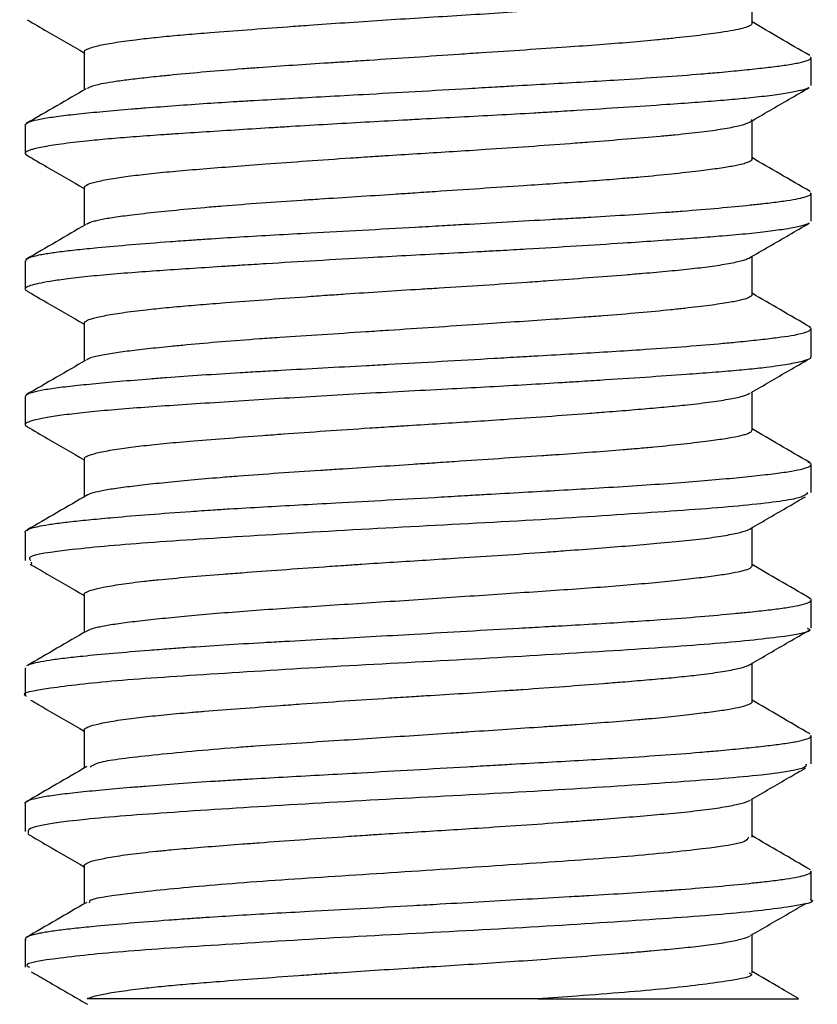
# Model space of a CAD drawing. Units: inches. Extents: x 4 to 268, y 4 to 172.
# Drawn here: x 119 to 119, y 32 to 32 of the extents above; entities that cross this region are included whole.
import ezdxf

# ---------------------------------------------------------------- set-up
doc = ezdxf.new("R2010")
doc.units = ezdxf.units.IN
doc.header["$LTSCALE"] = 16
doc.header["$MEASUREMENT"] = 0

msp = doc.modelspace()

# ---------------------------------------------------------------- linework, layer by layer
for p, q in [((119.0669, 32.13793), (119.0669, 32.14671)), ((118.9131, 32.13135), (118.9131, 32.1226)), ((119.0805, 32.12359), (119.0805, 32.13007)), ((118.8995, 32.11445), (118.8995, 32.10796)), ((119.0669, 32.10668), (119.0669, 32.11546)), ((118.9131, 32.1001), (118.9131, 32.09135)), ((119.0805, 32.09234), (119.0805, 32.09882)), ((118.8995, 32.0832), (118.8995, 32.07671)), ((119.0669, 32.07543), (119.0669, 32.08421)), ((118.9131, 32.06885), (118.9131, 32.0601)), ((119.0805, 32.06109), (119.0805, 32.06757)), ((119.0669, 32.04418), (119.0669, 32.05296)), ((118.8995, 32.05195), (118.8995, 32.04546)), ((118.9131, 32.0376), (118.9131, 32.02885)), ((119.0805, 32.02983), (119.0805, 32.03632)), ((119.0669, 32.01293), (119.0669, 32.02171)), ((118.8995, 32.0207), (118.8995, 32.0142)), ((118.90087, 32.01378), (118.90096, 32.01333)), ((118.9131, 32.00635), (118.9131, 31.9976)), ((119.0805, 31.99859), (119.0805, 32.00507)), ((118.8995, 31.98945), (118.8995, 31.98296)), ((119.0669, 31.98168), (119.0669, 31.99046)), ((118.9131, 31.9751), (118.9131, 31.96635)), ((119.0805, 31.96733), (119.0805, 31.97382)), ((118.8995, 31.9582), (118.8995, 31.95171)), ((119.0669, 31.95044), (119.0669, 31.95921)), ((118.9131, 31.94385), (118.9131, 31.9351)), ((119.0805, 31.93609), (119.0805, 31.94257)), ((119.0669, 31.91918), (119.0669, 31.92796)), ((118.8995, 31.92695), (118.8995, 31.92045)), ((119.01762, 31.91322), (118.91373, 31.91322))]:
    msp.add_line(p, q)
for points, knots in [([(118.91317, 32.13135), (118.91315, 32.1314), (118.91306, 32.1316), (118.91362, 32.13196), (118.91503, 32.13248), (118.91775, 32.13311), (118.92132, 32.13369), (118.92457, 32.13412), (118.92757, 32.13447), (118.93135, 32.13487), (118.93645, 32.13533), (118.94277, 32.13585), (118.95053, 32.13644), (118.95828, 32.13702), (118.96583, 32.13757), (118.97306, 32.13807), (118.98162, 32.13864), (118.99029, 32.13919), (118.99895, 32.13972), (119.0075, 32.14027), (119.01638, 32.14088), (119.02541, 32.14154), (119.03284, 32.14211), (119.03976, 32.14267), (119.04613, 32.14321), (119.05165, 32.14374), (119.05645, 32.14429), (119.0605, 32.14487), (119.06349, 32.14546), (119.06506, 32.14589), (119.06595, 32.14618), (119.06623, 32.14636), (119.06638, 32.14646)], [0, 0, 0, 0, 0.009538, 0.041409, 0.073429, 0.117662, 0.162298, 0.184783, 0.200595, 0.232319, 0.264188, 0.296206, 0.340438, 0.385073, 0.407558, 0.444452, 0.481578, 0.51894, 0.555836, 0.592963, 0.630326, 0.674561, 0.719197, 0.741683, 0.78593, 0.830579, 0.853071, 0.897303, 0.941936, 0.96442, 0.980233, 1, 1, 1, 1]), ([(118.89996, 32.13872), (118.9015, 32.13783), (118.90588, 32.13529), (118.91026, 32.13274), (118.9131, 32.13109)], [0, 0, 0, 0, 0.351508, 1, 1, 1, 1]), ([(119.06678, 32.13793), (119.06682, 32.13788), (119.06695, 32.13772), (119.06661, 32.13748), (119.06599, 32.13712), (119.0648, 32.13673), (119.06268, 32.13627), (119.05951, 32.13575), (119.05498, 32.13515), (119.04982, 32.13457), (119.04438, 32.13402), (119.03884, 32.13352), (119.03183, 32.13296), (119.02378, 32.13238), (119.01469, 32.13177), (119.00629, 32.13122), (118.99773, 32.13064), (118.98906, 32.13005), (118.9804, 32.12949), (118.97385, 32.12906), (118.96797, 32.12868), (118.96113, 32.12824), (118.95457, 32.12779), (118.94783, 32.12728), (118.941, 32.12672), (118.93468, 32.12613), (118.93046, 32.12571), (118.92714, 32.12535), (118.92373, 32.12496), (118.92025, 32.1245), (118.91707, 32.12397), (118.91469, 32.12344), (118.91402, 32.12305), (118.91375, 32.12289)], [0, 0, 0, 0, 0.009175, 0.031719, 0.047574, 0.079383, 0.111336, 0.143437, 0.187784, 0.232535, 0.255079, 0.292072, 0.329297, 0.366758, 0.411112, 0.455869, 0.478416, 0.522767, 0.567522, 0.590067, 0.608542, 0.645652, 0.682997, 0.701767, 0.746114, 0.790864, 0.813406, 0.829262, 0.861073, 0.893028, 0.92513, 0.969479, 1, 1, 1, 1]), ([(119.08019, 32.1305), (119.07785, 32.13186), (119.07342, 32.13443), (119.06899, 32.13701), (119.0669, 32.13823)], [0, 0, 0, 0, 0.527457, 1, 1, 1, 1]), ([(118.89956, 32.11445), (118.89954, 32.11446), (118.89939, 32.1146), (118.89973, 32.11483), (118.90043, 32.11524), (118.90207, 32.11572), (118.9046, 32.11618), (118.90782, 32.11662), (118.91169, 32.11707), (118.91732, 32.11762), (118.92268, 32.11809), (118.92829, 32.11854), (118.93398, 32.11898), (118.94107, 32.11948), (118.9472, 32.11986), (118.9535, 32.12024), (118.96025, 32.12061), (118.96865, 32.12107), (118.97838, 32.1216), (118.98944, 32.12222), (118.99964, 32.12281), (119.00713, 32.12324), (119.01338, 32.1236), (119.02034, 32.12399), (119.02844, 32.12445), (119.0372, 32.12497), (119.04634, 32.12557), (119.0539, 32.12615), (119.05898, 32.12659), (119.06297, 32.12696), (119.06709, 32.12738), (119.07134, 32.12785), (119.075, 32.12833), (119.07794, 32.12884), (119.07979, 32.12938), (119.08064, 32.1298), (119.08042, 32.13003), (119.08039, 32.13007)], [0, 0, 0, 0, 0.003315, 0.025023, 0.042812, 0.078544, 0.114502, 0.132575, 0.168194, 0.204038, 0.24011, 0.256051, 0.288345, 0.319494, 0.347657, 0.362922, 0.393547, 0.424315, 0.455227, 0.497933, 0.541027, 0.562735, 0.578001, 0.608628, 0.639398, 0.670312, 0.713019, 0.756114, 0.777824, 0.793088, 0.823712, 0.854478, 0.885389, 0.92104, 0.956883, 0.992919, 1, 1, 1, 1]), ([(119.08001, 32.12316), (119.07986, 32.12306), (119.07958, 32.12286), (119.07854, 32.12255), (119.07696, 32.12217), (119.07426, 32.12168), (119.07067, 32.12119), (119.06741, 32.12082), (119.06413, 32.1205), (119.05976, 32.12011), (119.05384, 32.11966), (119.04648, 32.11913), (119.03744, 32.11853), (119.02839, 32.11794), (119.02135, 32.11751), (119.01527, 32.11714), (119.00823, 32.11674), (118.99957, 32.11628), (118.99228, 32.1159), (118.98501, 32.11551), (118.97776, 32.11512), (118.96916, 32.11463), (118.96214, 32.11421), (118.95531, 32.11379), (118.94869, 32.11337), (118.9411, 32.11289), (118.93515, 32.1125), (118.92954, 32.11212), (118.92428, 32.11174), (118.91856, 32.11128), (118.91285, 32.11073), (118.90754, 32.1101), (118.90391, 32.10951), (118.90194, 32.10909), (118.90063, 32.10875), (118.89969, 32.10836), (118.89933, 32.10794), (118.89974, 32.10766), (118.89992, 32.10754)], [0, 0, 0, 0, 0.021027, 0.039103, 0.056893, 0.092626, 0.128585, 0.146658, 0.161926, 0.192558, 0.223333, 0.254252, 0.296964, 0.340064, 0.361776, 0.377043, 0.407673, 0.438445, 0.469362, 0.484626, 0.51525, 0.546015, 0.576924, 0.592189, 0.622815, 0.653583, 0.684496, 0.699761, 0.730387, 0.761156, 0.792069, 0.834781, 0.877881, 0.899593, 0.91486, 0.945492, 0.976265, 1, 1, 1, 1]), ([(119.06652, 32.11524), (119.06949, 32.11697), (119.074, 32.11959), (119.07851, 32.12221), (119.08005, 32.1231)], [0, 0, 0, 0, 0.658464, 1, 1, 1, 1]), ([(118.9135, 32.12283), (118.91125, 32.12153), (118.90667, 32.11886), (118.90208, 32.1162), (118.89974, 32.11484)], [0, 0, 0, 0, 0.49016, 1, 1, 1, 1]), ([(118.91319, 32.1001), (118.91316, 32.10015), (118.91307, 32.10028), (118.91348, 32.10063), (118.91467, 32.10115), (118.91713, 32.10172), (118.91964, 32.10217), (118.92227, 32.10257), (118.92594, 32.10305), (118.9303, 32.10351), (118.93512, 32.10397), (118.94038, 32.10441), (118.94733, 32.10495), (118.95531, 32.10555), (118.96435, 32.10622), (118.97272, 32.1068), (118.97908, 32.10722), (118.98449, 32.10757), (118.99067, 32.10796), (118.99811, 32.10842), (119.00643, 32.10895), (119.01552, 32.10956), (119.0235, 32.11015), (119.03108, 32.11073), (119.03821, 32.11129), (119.04461, 32.11183), (119.05037, 32.11237), (119.05545, 32.1129), (119.05954, 32.11348), (119.06282, 32.11407), (119.06529, 32.11465), (119.06657, 32.11521), (119.06692, 32.11557), (119.06688, 32.1157), (119.06687, 32.11573)], [0, 0, 0, 0, 0.008339, 0.026427, 0.069164, 0.112291, 0.134016, 0.151816, 0.187571, 0.223552, 0.241637, 0.277282, 0.313152, 0.349249, 0.391983, 0.435104, 0.456827, 0.472105, 0.502757, 0.533549, 0.564485, 0.60722, 0.650344, 0.672068, 0.714815, 0.757952, 0.779682, 0.822417, 0.86554, 0.887264, 0.930003, 0.973131, 0.994857, 1, 1, 1, 1]), ([(118.8999, 32.10751), (118.90145, 32.10661), (118.90585, 32.10405), (118.91025, 32.10149), (118.9131, 32.09984)], [0, 0, 0, 0, 0.3536486, 1, 1, 1, 1]), ([(119.06677, 32.10668), (119.06681, 32.10663), (119.06701, 32.10634), (119.06619, 32.10595), (119.06461, 32.10543), (119.06243, 32.10497), (119.05902, 32.10443), (119.05445, 32.10384), (119.04856, 32.10318), (119.04248, 32.10259), (119.03751, 32.10217), (119.03313, 32.10182), (119.0279, 32.10142), (119.02124, 32.10096), (119.01339, 32.10044), (119.00426, 32.09983), (118.99564, 32.09924), (118.98898, 32.0988), (118.98293, 32.0984), (118.97576, 32.09793), (118.96873, 32.09748), (118.96134, 32.097), (118.95369, 32.09648), (118.94632, 32.09591), (118.93947, 32.09533), (118.93318, 32.09474), (118.92775, 32.09418), (118.92414, 32.09375), (118.92117, 32.09337), (118.91817, 32.09292), (118.91595, 32.09247), (118.9143, 32.09201), (118.91387, 32.09174), (118.91359, 32.09156)], [0, 0, 0, 0, 0.010547, 0.055061, 0.077485, 0.11428, 0.151305, 0.188564, 0.232671, 0.277179, 0.2996, 0.315371, 0.34701, 0.378793, 0.410722, 0.454832, 0.499343, 0.521765, 0.540141, 0.57705, 0.614194, 0.632863, 0.676973, 0.721485, 0.743908, 0.788019, 0.832532, 0.854956, 0.873331, 0.910241, 0.947386, 0.966055, 1, 1, 1, 1]), ([(119.08032, 32.09917), (119.07798, 32.10053), (119.07351, 32.10313), (119.06904, 32.10573), (119.0669, 32.10697)], [0, 0, 0, 0, 0.522142, 1, 1, 1, 1]), ([(118.8997, 32.0832), (118.89967, 32.08333), (118.8996, 32.08369), (118.90099, 32.08418), (118.90281, 32.0846), (118.90473, 32.08494), (118.90741, 32.08532), (118.9114, 32.08578), (118.91674, 32.08632), (118.92376, 32.08694), (118.93123, 32.08753), (118.93727, 32.08796), (118.94259, 32.08833), (118.94891, 32.08872), (118.9569, 32.08918), (118.96629, 32.08969), (118.97713, 32.09028), (118.98732, 32.09085), (118.99515, 32.0913), (119.00225, 32.09171), (119.01062, 32.0922), (119.01879, 32.09265), (119.02514, 32.09301), (119.03132, 32.09337), (119.03873, 32.09382), (119.04565, 32.09428), (119.05261, 32.0948), (119.05946, 32.09537), (119.06549, 32.09596), (119.06933, 32.09637), (119.07225, 32.09671), (119.07508, 32.09709), (119.07772, 32.09755), (119.07967, 32.09808), (119.08067, 32.09851), (119.08041, 32.09878), (119.08038, 32.09882)], [0, 0, 0, 0, 0.024421, 0.067516, 0.089226, 0.104491, 0.135119, 0.165889, 0.196803, 0.239511, 0.282609, 0.304319, 0.319585, 0.350214, 0.380986, 0.411902, 0.454609, 0.497705, 0.519415, 0.537204, 0.572935, 0.608894, 0.626968, 0.644757, 0.68049, 0.716449, 0.734523, 0.777232, 0.82033, 0.842041, 0.857306, 0.887934, 0.918704, 0.949618, 0.992325, 1, 1, 1, 1]), ([(119.08004, 32.09192), (119.07998, 32.09186), (119.07975, 32.09163), (119.07818, 32.09119), (119.0758, 32.0907), (119.07269, 32.09021), (119.06893, 32.08972), (119.06432, 32.08926), (119.06032, 32.08892), (119.05637, 32.0886), (119.05126, 32.08822), (119.04452, 32.08775), (119.03634, 32.0872), (119.02651, 32.08657), (119.0169, 32.08598), (119.00954, 32.08557), (119.00324, 32.08523), (118.99601, 32.08484), (118.98726, 32.08438), (118.97738, 32.08385), (118.9665, 32.08323), (118.95684, 32.08264), (118.94994, 32.0822), (118.94429, 32.08184), (118.93813, 32.08145), (118.93119, 32.08099), (118.92446, 32.08051), (118.91812, 32.07999), (118.91236, 32.07943), (118.90849, 32.07896), (118.90542, 32.07851), (118.90303, 32.07809), (118.90098, 32.07761), (118.89994, 32.07723), (118.89947, 32.07685), (118.89938, 32.07657), (118.89982, 32.07635), (118.89993, 32.07629)], [0, 0, 0, 0, 0.010796, 0.046638, 0.082705, 0.100496, 0.13623, 0.172191, 0.190265, 0.205528, 0.23615, 0.266915, 0.297824, 0.340532, 0.383629, 0.405338, 0.420604, 0.451231, 0.482001, 0.512916, 0.555625, 0.598722, 0.620433, 0.635699, 0.666329, 0.697101, 0.728018, 0.763634, 0.799475, 0.835544, 0.850807, 0.88143, 0.912195, 0.943104, 0.958367, 0.98899, 1, 1, 1, 1]), ([(118.91341, 32.09152), (118.91115, 32.09021), (118.90656, 32.08754), (118.90196, 32.08487), (118.89963, 32.08352)], [0, 0, 0, 0, 0.491576, 1, 1, 1, 1]), ([(119.06624, 32.08383), (119.06931, 32.08562), (119.07392, 32.08829), (119.07852, 32.09097), (119.08007, 32.09187)], [0, 0, 0, 0, 0.664725, 1, 1, 1, 1]), ([(118.9131, 32.06885), (118.91319, 32.06903), (118.91337, 32.06939), (118.91463, 32.06984), (118.91657, 32.07035), (118.91944, 32.07091), (118.92348, 32.07149), (118.92704, 32.07191), (118.93031, 32.07226), (118.93436, 32.07265), (118.93977, 32.07311), (118.94641, 32.07363), (118.95447, 32.07424), (118.96243, 32.07483), (118.96877, 32.07528), (118.97464, 32.07568), (118.98177, 32.07615), (118.98901, 32.07661), (118.9968, 32.07709), (119.00512, 32.07761), (119.01351, 32.07818), (119.02159, 32.07876), (119.02935, 32.07934), (119.0365, 32.0799), (119.04267, 32.08041), (119.04794, 32.08088), (119.05329, 32.08141), (119.05813, 32.08201), (119.0622, 32.08268), (119.06473, 32.08326), (119.06589, 32.08368), (119.06639, 32.08388), (119.06646, 32.08397), (119.06647, 32.08398)], [0, 0, 0, 0, 0.036653, 0.073866, 0.092569, 0.136758, 0.181348, 0.203811, 0.219607, 0.251301, 0.28314, 0.315126, 0.359314, 0.403903, 0.426364, 0.444773, 0.481749, 0.518959, 0.537662, 0.581854, 0.626449, 0.648913, 0.693106, 0.7377, 0.760165, 0.797025, 0.834116, 0.871442, 0.915629, 0.960217, 0.982678, 0.998476, 1, 1, 1, 1]), ([(118.89991, 32.07625), (118.90146, 32.07535), (118.90586, 32.0728), (118.91025, 32.07024), (118.9131, 32.06859)], [0, 0, 0, 0, 0.352655, 1, 1, 1, 1]), ([(119.06685, 32.07543), (119.06686, 32.07537), (119.06688, 32.07521), (119.06649, 32.07486), (119.06544, 32.0744), (119.06355, 32.07395), (119.0609, 32.07346), (119.0573, 32.07295), (119.05255, 32.07237), (119.04711, 32.07179), (119.04099, 32.0712), (119.0341, 32.07064), (119.02722, 32.07013), (119.02049, 32.06966), (119.01233, 32.06912), (119.00334, 32.06852), (118.99356, 32.06785), (118.98488, 32.06728), (118.97628, 32.06672), (118.96781, 32.06617), (118.95967, 32.06564), (118.95191, 32.0651), (118.94456, 32.06453), (118.9379, 32.06394), (118.93326, 32.06349), (118.92931, 32.06309), (118.92508, 32.06263), (118.92153, 32.06217), (118.91829, 32.06169), (118.91559, 32.06117), (118.91399, 32.06067), (118.91363, 32.0604), (118.91358, 32.06036)], [0, 0, 0, 0, 0.012413, 0.030844, 0.067865, 0.105121, 0.123847, 0.168088, 0.212732, 0.235222, 0.279467, 0.324115, 0.346606, 0.383512, 0.420647, 0.458019, 0.50226, 0.546905, 0.569394, 0.61365, 0.65831, 0.680807, 0.725047, 0.769689, 0.792177, 0.810608, 0.84763, 0.884888, 0.903614, 0.947858, 0.992504, 1, 1, 1, 1]), ([(119.08036, 32.0679), (119.07802, 32.06926), (119.07354, 32.07186), (119.06905, 32.07447), (119.0669, 32.07572)], [0, 0, 0, 0, 0.5201499, 1, 1, 1, 1]), ([(118.8997, 32.05195), (118.89966, 32.05208), (118.89959, 32.05232), (118.90034, 32.05267), (118.90154, 32.05308), (118.9037, 32.05354), (118.90678, 32.05399), (118.9105, 32.05443), (118.91486, 32.05489), (118.92104, 32.05545), (118.92693, 32.05594), (118.93329, 32.05643), (118.94011, 32.05692), (118.94748, 32.05738), (118.95363, 32.05774), (118.95992, 32.0581), (118.96804, 32.05854), (118.97641, 32.059), (118.98553, 32.0595), (118.9954, 32.06006), (119.00553, 32.06065), (119.01292, 32.06107), (119.01907, 32.06142), (119.02588, 32.0618), (119.03375, 32.06226), (119.04218, 32.06279), (119.05089, 32.06341), (119.05799, 32.064), (119.06268, 32.06443), (119.06634, 32.0648), (119.07006, 32.0652), (119.07379, 32.06566), (119.07711, 32.06617), (119.07963, 32.06676), (119.08051, 32.06733), (119.08056, 32.06774), (119.08019, 32.06793), (119.08006, 32.068)], [0, 0, 0, 0, 0.023595, 0.044747, 0.062081, 0.0969, 0.13194, 0.149551, 0.184254, 0.219175, 0.254319, 0.271652, 0.306466, 0.341501, 0.35911, 0.376443, 0.411258, 0.446294, 0.463903, 0.505513, 0.547501, 0.568653, 0.583526, 0.613367, 0.643347, 0.673467, 0.715078, 0.757068, 0.778221, 0.793094, 0.822936, 0.852916, 0.883037, 0.924648, 0.966637, 0.987789, 1, 1, 1, 1]), ([(119.08039, 32.06109), (119.08041, 32.06101), (119.08048, 32.06078), (119.07954, 32.06032), (119.07726, 32.0597), (119.07378, 32.05911), (119.07049, 32.05867), (119.06738, 32.05831), (119.0634, 32.05792), (119.05793, 32.05747), (119.05102, 32.05695), (119.04242, 32.05636), (119.0337, 32.05578), (119.02685, 32.05535), (119.02093, 32.05498), (119.01402, 32.05457), (119.00547, 32.05409), (118.99631, 32.05361), (118.98659, 32.0531), (118.97643, 32.05255), (118.96644, 32.05197), (118.95675, 32.05138), (118.94748, 32.0508), (118.93874, 32.05024), (118.93066, 32.0497), (118.92332, 32.04917), (118.91684, 32.04863), (118.91128, 32.04806), (118.90672, 32.04747), (118.90321, 32.04689), (118.90079, 32.04633), (118.89957, 32.04579), (118.89929, 32.04537), (118.89983, 32.04511), (118.89997, 32.04504)], [0, 0, 0, 0, 0.014772, 0.044855, 0.086417, 0.128356, 0.149483, 0.16434, 0.194147, 0.224093, 0.254179, 0.295739, 0.337678, 0.358804, 0.373657, 0.403458, 0.433397, 0.463477, 0.49814, 0.533022, 0.568127, 0.602788, 0.637668, 0.672771, 0.707439, 0.742326, 0.777436, 0.812095, 0.846973, 0.882073, 0.916743, 0.951633, 0.986745, 1, 1, 1, 1]), ([(118.91339, 32.06027), (118.91116, 32.05898), (118.90661, 32.05633), (118.90205, 32.05368), (118.89971, 32.05233)], [0, 0, 0, 0, 0.4884699, 1, 1, 1, 1]), ([(119.06671, 32.05286), (119.06962, 32.05455), (119.07408, 32.05714), (119.07853, 32.05973), (119.08008, 32.06063)], [0, 0, 0, 0, 0.652502, 1, 1, 1, 1]), ([(118.91319, 32.0376), (118.91317, 32.03767), (118.91311, 32.0379), (118.91387, 32.03834), (118.91577, 32.03894), (118.91871, 32.03952), (118.92158, 32.03997), (118.92452, 32.04037), (118.92855, 32.04084), (118.93324, 32.0413), (118.93878, 32.04178), (118.94527, 32.0423), (118.95267, 32.04285), (118.96047, 32.04344), (118.96864, 32.04402), (118.97713, 32.0446), (118.98354, 32.04501), (118.98898, 32.04535), (118.99516, 32.04574), (119.00256, 32.0462), (119.01079, 32.04674), (119.01972, 32.04737), (119.02749, 32.04795), (119.03294, 32.04837), (119.03736, 32.04872), (119.04212, 32.04912), (119.04735, 32.04958), (119.05266, 32.0501), (119.05772, 32.0507), (119.06135, 32.05128), (119.06352, 32.05173), (119.06509, 32.05214), (119.06615, 32.05246), (119.06637, 32.05269), (119.06641, 32.05273)], [0, 0, 0, 0, 0.01456, 0.046542, 0.090723, 0.135306, 0.157765, 0.176169, 0.213136, 0.250338, 0.269035, 0.313218, 0.357804, 0.380264, 0.424445, 0.469027, 0.491486, 0.507279, 0.538965, 0.570796, 0.602776, 0.646956, 0.691538, 0.713997, 0.72979, 0.761478, 0.79331, 0.825291, 0.86947, 0.914051, 0.936509, 0.954913, 0.99188, 1, 1, 1, 1]), ([(118.89994, 32.04499), (118.90148, 32.04409), (118.90587, 32.04154), (118.91025, 32.03899), (118.9131, 32.03734)], [0, 0, 0, 0, 0.351218, 1, 1, 1, 1]), ([(119.06679, 32.04418), (119.06675, 32.044), (119.06669, 32.04369), (119.06579, 32.04331), (119.06456, 32.04293), (119.06249, 32.04248), (119.05966, 32.04203), (119.05601, 32.04154), (119.05139, 32.04098), (119.04568, 32.04039), (119.04081, 32.03995), (119.03614, 32.03955), (119.0302, 32.03909), (119.02381, 32.03864), (119.01665, 32.03815), (119.00866, 32.03763), (119.00011, 32.03705), (118.99347, 32.0366), (118.98741, 32.0362), (118.98021, 32.03572), (118.97308, 32.03526), (118.96557, 32.03478), (118.95772, 32.03426), (118.95009, 32.03371), (118.94342, 32.03317), (118.93763, 32.03266), (118.9316, 32.03208), (118.92632, 32.03152), (118.92185, 32.03097), (118.91821, 32.03043), (118.91558, 32.02989), (118.9141, 32.02947), (118.91382, 32.02923), (118.91377, 32.02919)], [0, 0, 0, 0, 0.036195, 0.058809, 0.077342, 0.114568, 0.152032, 0.170862, 0.215346, 0.260235, 0.282847, 0.301372, 0.338592, 0.376065, 0.394905, 0.439392, 0.484284, 0.506898, 0.525429, 0.56265, 0.600107, 0.618934, 0.663424, 0.708319, 0.730935, 0.768034, 0.805366, 0.842936, 0.880048, 0.917395, 0.95498, 0.992079, 1, 1, 1, 1]), ([(119.0802, 32.03675), (119.07786, 32.0381), (119.07343, 32.04068), (119.069, 32.04326), (119.0669, 32.04448)], [0, 0, 0, 0, 0.526298, 1, 1, 1, 1]), ([(118.89954, 32.0207), (118.89952, 32.02071), (118.89945, 32.02079), (118.89968, 32.02104), (118.90031, 32.02147), (118.90217, 32.02198), (118.90438, 32.02238), (118.90692, 32.02275), (118.91004, 32.02314), (118.91453, 32.0236), (118.9204, 32.02415), (118.92797, 32.02478), (118.93588, 32.02537), (118.94222, 32.0258), (118.94776, 32.02615), (118.9543, 32.02653), (118.96251, 32.02699), (118.97208, 32.02751), (118.98306, 32.02811), (118.99327, 32.02869), (119.00083, 32.02913), (119.00716, 32.0295), (119.01426, 32.0299), (119.02257, 32.03037), (119.03103, 32.03085), (119.03948, 32.03137), (119.04771, 32.03193), (119.05519, 32.03251), (119.06185, 32.0331), (119.06762, 32.03368), (119.07241, 32.03422), (119.07614, 32.03475), (119.0788, 32.03529), (119.08035, 32.03588), (119.0808, 32.03641), (119.08005, 32.03675), (119.07982, 32.03685)], [0, 0, 0, 0, 0.002527, 0.013976, 0.045054, 0.079288, 0.10667, 0.12145, 0.151106, 0.180899, 0.210833, 0.25219, 0.293923, 0.314946, 0.329729, 0.35939, 0.389188, 0.419126, 0.460482, 0.502213, 0.523236, 0.538017, 0.567673, 0.597468, 0.627401, 0.662076, 0.696786, 0.731531, 0.766054, 0.800764, 0.835665, 0.870395, 0.90511, 0.939807, 0.981163, 1, 1, 1, 1]), ([(118.91385, 32.02929), (118.91151, 32.02793), (118.90685, 32.02522), (118.90218, 32.0225), (118.89984, 32.02115)], [0, 0, 0, 0, 0.499853, 1, 1, 1, 1]), ([(119.07978, 32.02983), (119.07938, 32.02937), (119.07849, 32.02837), (119.06496, 32.02667), (119.0432, 32.02515), (119.01516, 32.02331), (118.98432, 32.02177), (118.95416, 32.01999), (118.9279, 32.01834), (118.90922, 32.0167), (118.89965, 32.01525), (118.90051, 32.01446), (118.90078, 32.0142)], [0, 0, 0, 0, 0.08949, 0.197019, 0.304563, 0.412082, 0.519638, 0.627161, 0.734709, 0.842234, 0.949759, 1, 1, 1, 1]), ([(119.06651, 32.02149), (119.06948, 32.02322), (119.07371, 32.02568), (119.07794, 32.02813), (119.0792, 32.02886)], [0, 0, 0, 0, 0.70349, 1, 1, 1, 1]), ([(118.9131, 32.00635), (118.9131, 32.00636), (118.91302, 32.00654), (118.91347, 32.0069), (118.91489, 32.00744), (118.91749, 32.00805), (118.92138, 32.00871), (118.92586, 32.00929), (118.93106, 32.00984), (118.93694, 32.01038), (118.94364, 32.01092), (118.95085, 32.01147), (118.95852, 32.01204), (118.96667, 32.01263), (118.97292, 32.01306), (118.97826, 32.01342), (118.9844, 32.01382), (118.99185, 32.01428), (119.00025, 32.01481), (119.00951, 32.0154), (119.01775, 32.01598), (119.02512, 32.01652), (119.03167, 32.01702), (119.03869, 32.01758), (119.04552, 32.01816), (119.05192, 32.01876), (119.05661, 32.01931), (119.06054, 32.01989), (119.06365, 32.02048), (119.06568, 32.02105), (119.06629, 32.02137), (119.06648, 32.02148)], [0, 0, 0, 0, 0.000502, 0.037356, 0.074442, 0.111763, 0.155948, 0.200534, 0.222994, 0.267191, 0.311791, 0.334258, 0.37844, 0.423023, 0.445482, 0.461277, 0.492966, 0.524801, 0.556784, 0.600969, 0.645556, 0.668016, 0.70487, 0.741956, 0.779277, 0.823464, 0.868054, 0.890516, 0.934699, 0.979284, 1, 1, 1, 1]), ([(118.90062, 32.01334), (118.90193, 32.01258), (118.90609, 32.01016), (118.91025, 32.00774), (118.9131, 32.00609)], [0, 0, 0, 0, 0.3164244, 1, 1, 1, 1]), ([(119.06683, 32.01293), (119.06679, 32.01278), (119.06672, 32.01243), (119.06544, 32.01191), (119.06323, 32.01137), (119.06006, 32.01083), (119.05601, 32.01029), (119.05112, 32.00971), (119.04545, 32.00912), (119.03909, 32.00854), (119.03209, 32.00798), (119.02457, 32.00744), (119.0166, 32.0069), (119.0083, 32.00635), (118.99976, 32.00577), (118.99111, 32.00519), (118.98244, 32.00462), (118.97386, 32.00406), (118.96549, 32.00352), (118.95743, 32.00299), (118.94978, 32.00244), (118.94264, 32.00186), (118.93611, 32.00127), (118.93026, 32.0007), (118.92516, 32.00014), (118.9216, 31.99968), (118.91859, 31.99923), (118.91615, 31.99878), (118.91444, 31.99831), (118.91385, 31.99802), (118.91365, 31.99792)], [0, 0, 0, 0, 0.030203, 0.067495, 0.105025, 0.142079, 0.179366, 0.216892, 0.253943, 0.291228, 0.328751, 0.365814, 0.403111, 0.440646, 0.477698, 0.514982, 0.552505, 0.589569, 0.626867, 0.664404, 0.701454, 0.738737, 0.776259, 0.813317, 0.850609, 0.88814, 0.906646, 0.943817, 0.981225, 1, 1, 1, 1]), ([(119.08016, 32.00552), (119.07782, 32.00688), (119.0734, 32.00944), (119.06898, 32.01201), (119.0669, 32.01323)], [0, 0, 0, 0, 0.528477, 1, 1, 1, 1]), ([(118.90014, 31.98997), (118.90021, 31.99004), (118.90039, 31.99023), (118.90133, 31.9905), (118.90278, 31.99085), (118.90499, 31.99124), (118.90841, 31.9917), (118.91316, 31.99222), (118.91956, 31.99282), (118.92652, 31.99341), (118.93241, 31.99386), (118.93805, 31.99427), (118.94519, 31.99475), (118.95283, 31.9952), (118.96078, 31.99564), (118.96898, 31.99609), (118.97903, 31.99664), (118.98983, 31.99725), (119.00133, 31.99791), (119.01136, 31.99849), (119.01862, 31.9989), (119.02464, 31.99923), (119.03127, 31.99961), (119.03886, 32.00008), (119.04694, 32.00062), (119.05517, 32.00125), (119.06177, 32.00184), (119.06606, 32.00227), (119.06937, 32.00263), (119.07267, 32.00301), (119.07587, 32.00347), (119.07859, 32.00399), (119.08036, 32.00459), (119.08069, 32.00516), (119.08015, 32.00551), (119.07998, 32.00562)], [0, 0, 0, 0, 0.012688, 0.034364, 0.049607, 0.08019, 0.110914, 0.141783, 0.184427, 0.227459, 0.249136, 0.266901, 0.302583, 0.338492, 0.35654, 0.392702, 0.428496, 0.46391, 0.506554, 0.549587, 0.571264, 0.586505, 0.617085, 0.647806, 0.678671, 0.721315, 0.764347, 0.786025, 0.801268, 0.831852, 0.862578, 0.893448, 0.936091, 0.979121, 1, 1, 1, 1]), ([(119.07958, 31.99859), (119.07986, 31.99846), (119.08133, 31.9978), (119.0738, 31.99645), (119.05733, 31.99483), (119.0324, 31.99317), (119.00291, 31.99141), (118.97187, 31.98985), (118.94299, 31.98801), (118.91911, 31.98649), (118.90437, 31.98469), (118.89802, 31.9836), (118.8997, 31.983), (118.8998, 31.98296)], [0, 0, 0, 0, 0.025094, 0.132641, 0.240217, 0.347765, 0.455316, 0.562882, 0.67043, 0.778013, 0.885557, 0.993128, 1, 1, 1, 1]), ([(118.91365, 31.99792), (118.91137, 31.9966), (118.90675, 31.99391), (118.90213, 31.99123), (118.89979, 31.98987)], [0, 0, 0, 0, 0.494084, 1, 1, 1, 1]), ([(119.06651, 31.99024), (119.06948, 31.99197), (119.07399, 31.99459), (119.0785, 31.99721), (119.08004, 31.9981)], [0, 0, 0, 0, 0.65878, 1, 1, 1, 1]), ([(118.91312, 31.9751), (118.91311, 31.97511), (118.91299, 31.97528), (118.91343, 31.9756), (118.91463, 31.97612), (118.91715, 31.97674), (118.92054, 31.97732), (118.92375, 31.97777), (118.927, 31.97816), (118.93137, 31.97863), (118.93638, 31.97908), (118.94222, 31.97956), (118.94901, 31.98008), (118.95667, 31.98065), (118.96468, 31.98124), (118.973, 31.98182), (118.98158, 31.98239), (118.98823, 31.98281), (118.99429, 31.98319), (119.00149, 31.98363), (119.00858, 31.98409), (119.01605, 31.98461), (119.02382, 31.98517), (119.03135, 31.98575), (119.03659, 31.98616), (119.04082, 31.98651), (119.04534, 31.98689), (119.05025, 31.98735), (119.05517, 31.98788), (119.05976, 31.9885), (119.06293, 31.98909), (119.06465, 31.98952), (119.06577, 31.98986), (119.06618, 31.99008), (119.06645, 31.99022)], [0, 0, 0, 0, 0.0019407, 0.0337847, 0.0657768, 0.1099712, 0.1545676, 0.1770329, 0.1954441, 0.2324256, 0.2696426, 0.2883483, 0.3325423, 0.3771387, 0.3996041, 0.4438024, 0.4884028, 0.5108703, 0.5292804, 0.5662595, 0.6034735, 0.6221774, 0.6663721, 0.7109686, 0.7334341, 0.7492324, 0.7809286, 0.8127705, 0.8447603, 0.8889527, 0.933547, 0.9560113, 0.9718095, 1, 1, 1, 1]), ([(118.90073, 31.98203), (118.90201, 31.98128), (118.90614, 31.97889), (118.91026, 31.97649), (118.9131, 31.97484)], [0, 0, 0, 0, 0.311343, 1, 1, 1, 1]), ([(119.06687, 31.98168), (119.06688, 31.98167), (119.06704, 31.98147), (119.06645, 31.98108), (119.06503, 31.98053), (119.06254, 31.97999), (119.05972, 31.97954), (119.05635, 31.97909), (119.05246, 31.97861), (119.0479, 31.97812), (119.04388, 31.97773), (119.03965, 31.97735), (119.03396, 31.97688), (119.02779, 31.97642), (119.02262, 31.97606), (119.01732, 31.9757), (119.01048, 31.97525), (119.0034, 31.97477), (118.99624, 31.97429), (118.98902, 31.9738), (118.98036, 31.97323), (118.97126, 31.97264), (118.96187, 31.97204), (118.95401, 31.9715), (118.94214, 31.9706), (118.92811, 31.96927), (118.9163, 31.96789), (118.91498, 31.96693), (118.91446, 31.96656)], [0, 0, 0, 0, 0.001871, 0.039178, 0.076029, 0.113114, 0.150436, 0.168833, 0.205785, 0.242973, 0.261663, 0.280067, 0.317031, 0.354227, 0.372922, 0.391323, 0.428282, 0.465472, 0.484163, 0.52101, 0.558084, 0.595389, 0.639568, 0.684154, 0.706617, 0.81736, 0.928155, 1, 1, 1, 1]), ([(119.08027, 31.97421), (119.07793, 31.97556), (119.07348, 31.97815), (119.06902, 31.98074), (119.0669, 31.98198)], [0, 0, 0, 0, 0.524254, 1, 1, 1, 1]), ([(118.89953, 31.9582), (118.89952, 31.95821), (118.89937, 31.95833), (118.89971, 31.95856), (118.90036, 31.95897), (118.90196, 31.95945), (118.90446, 31.9599), (118.90764, 31.96035), (118.91147, 31.9608), (118.91706, 31.96135), (118.92248, 31.96182), (118.92838, 31.9623), (118.93478, 31.96279), (118.94185, 31.96328), (118.94764, 31.96364), (118.95311, 31.96396), (118.95985, 31.96434), (118.96824, 31.9648), (118.97796, 31.96533), (118.98901, 31.96595), (118.99921, 31.96654), (119.00671, 31.96697), (119.01296, 31.96733), (119.01994, 31.96772), (119.02805, 31.96818), (119.03683, 31.9687), (119.046, 31.9693), (119.0536, 31.96988), (119.0587, 31.97032), (119.06272, 31.97069), (119.06687, 31.9711), (119.07115, 31.97158), (119.07485, 31.97206), (119.07783, 31.97256), (119.07973, 31.97311), (119.08062, 31.97353), (119.08041, 31.97377), (119.08037, 31.97382)], [0, 0, 0, 0, 0.001812, 0.02352, 0.04131, 0.077041, 0.112999, 0.131072, 0.166694, 0.202537, 0.238607, 0.255993, 0.291311, 0.327668, 0.346149, 0.361414, 0.39204, 0.422808, 0.453721, 0.496427, 0.539521, 0.561229, 0.576495, 0.607122, 0.637892, 0.668806, 0.711513, 0.754609, 0.776319, 0.791582, 0.822206, 0.852973, 0.883883, 0.919512, 0.955354, 0.991415, 1, 1, 1, 1]), ([(118.91367, 31.96668), (118.91133, 31.96532), (118.90666, 31.96261), (118.90199, 31.9599), (118.89966, 31.95854)], [0, 0, 0, 0, 0.499836, 1, 1, 1, 1]), ([(119.07931, 31.96733), (119.07937, 31.96698), (119.07954, 31.9661), (119.06823, 31.96448), (119.04806, 31.96297), (119.02092, 31.96116), (118.99038, 31.95957), (118.9598, 31.95786), (118.93257, 31.95612), (118.91206, 31.95456), (118.89979, 31.95279), (118.90007, 31.95176), (118.9002, 31.95127)], [0, 0, 0, 0, 0.066604, 0.171068, 0.275563, 0.380023, 0.484511, 0.588977, 0.693452, 0.797927, 0.902387, 1, 1, 1, 1]), ([(119.06668, 31.95909), (119.06959, 31.96078), (119.07377, 31.96321), (119.07795, 31.96564), (119.07922, 31.96637)], [0, 0, 0, 0, 0.695975, 1, 1, 1, 1]), ([(118.91311, 31.94385), (118.91311, 31.94386), (118.91302, 31.94396), (118.91334, 31.94426), (118.91429, 31.94479), (118.91658, 31.94535), (118.91965, 31.94593), (118.92355, 31.94651), (118.92846, 31.94708), (118.93276, 31.9475), (118.93695, 31.94788), (118.94237, 31.94832), (118.94831, 31.94877), (118.95505, 31.94928), (118.96268, 31.94985), (118.97099, 31.95043), (118.97732, 31.95086), (118.98272, 31.95121), (118.9889, 31.9516), (118.99634, 31.95206), (119.00469, 31.95259), (119.01383, 31.95319), (119.02189, 31.95378), (119.02779, 31.95422), (119.03297, 31.95462), (119.03881, 31.95509), (119.04415, 31.95554), (119.04943, 31.95602), (119.0545, 31.95654), (119.05876, 31.95711), (119.06223, 31.9577), (119.06482, 31.95828), (119.06621, 31.95874), (119.06646, 31.95896), (119.06647, 31.95897)], [0, 0, 0, 0, 0.001036, 0.019751, 0.063975, 0.108601, 0.131081, 0.175305, 0.21993, 0.242411, 0.260831, 0.297831, 0.335067, 0.353781, 0.397999, 0.442619, 0.465096, 0.480905, 0.512622, 0.544485, 0.576496, 0.620716, 0.665338, 0.687817, 0.706238, 0.74324, 0.780478, 0.799193, 0.843414, 0.888037, 0.910516, 0.954738, 0.999363, 1, 1, 1, 1]), ([(118.90012, 31.95113), (118.90161, 31.95026), (118.90594, 31.94775), (118.91027, 31.94524), (118.9131, 31.94359)], [0, 0, 0, 0, 0.3452102, 1, 1, 1, 1]), ([(119.08037, 31.94289), (119.07804, 31.94425), (119.07354, 31.94686), (119.06905, 31.94947), (119.0669, 31.95072)], [0, 0, 0, 0, 0.519831, 1, 1, 1, 1]), ([(119.06612, 31.95044), (119.06593, 31.95001), (119.0655, 31.949), (119.05464, 31.94754), (119.03659, 31.94573), (119.01297, 31.94417), (118.98683, 31.94238), (118.96107, 31.94078), (118.9384, 31.93908), (118.92229, 31.93735), (118.91402, 31.93617), (118.91422, 31.93546), (118.91426, 31.93532)], [0, 0, 0, 0, 0.085206, 0.196315, 0.307401, 0.418536, 0.529627, 0.640749, 0.75184, 0.862941, 0.974055, 1, 1, 1, 1]), ([(118.89967, 31.92663), (118.89958, 31.92686), (118.89939, 31.92732), (118.90089, 31.92791), (118.9027, 31.92833), (118.90459, 31.92867), (118.90723, 31.92905), (118.91118, 31.92951), (118.91649, 31.93004), (118.92346, 31.93066), (118.9309, 31.93125), (118.93693, 31.93169), (118.94223, 31.93205), (118.94853, 31.93245), (118.9565, 31.93291), (118.96587, 31.93342), (118.97671, 31.93401), (118.98689, 31.93458), (118.99641, 31.93512), (119.0052, 31.93563), (119.01515, 31.9362), (119.02319, 31.93665), (119.03093, 31.9371), (119.03836, 31.93754), (119.04531, 31.93801), (119.0523, 31.93852), (119.05918, 31.93909), (119.06525, 31.93968), (119.06912, 31.9401), (119.07207, 31.94044), (119.07493, 31.94082), (119.07761, 31.94128), (119.07961, 31.94181), (119.08065, 31.94224), (119.0804, 31.94252), (119.08036, 31.94257)], [0, 0, 0, 0, 0.041879, 0.084139, 0.105428, 0.120397, 0.150431, 0.180604, 0.210918, 0.252799, 0.29506, 0.316349, 0.33132, 0.361355, 0.39153, 0.421846, 0.463725, 0.505985, 0.527274, 0.562208, 0.597357, 0.632726, 0.650171, 0.685211, 0.720473, 0.738196, 0.780077, 0.822339, 0.843628, 0.858598, 0.888632, 0.918805, 0.94912, 0.990999, 1, 1, 1, 1]), ([(119.0803, 31.93609), (119.08037, 31.93607), (119.08206, 31.9355), (119.07586, 31.93432), (119.06139, 31.93261), (119.03767, 31.93103), (119.00888, 31.92921), (118.97785, 31.92769), (118.94828, 31.92585), (118.9232, 31.92428), (118.90648, 31.92256), (118.89876, 31.92129), (118.90019, 31.9206), (118.90048, 31.92045)], [0, 0, 0, 0, 0.0042484, 0.1117948, 0.2193561, 0.3269107, 0.4344533, 0.5420255, 0.6495709, 0.7571522, 0.8646937, 0.9722504, 1, 1, 1, 1]), ([(118.91365, 31.93542), (118.91132, 31.93406), (118.90665, 31.93135), (118.90199, 31.92864), (118.89965, 31.92729)], [0, 0, 0, 0, 0.499876, 1, 1, 1, 1]), ([(119.06666, 31.92782), (119.06956, 31.92951), (119.07381, 31.93198), (119.07805, 31.93445), (119.07939, 31.93522)], [0, 0, 0, 0, 0.685514, 1, 1, 1, 1]), ([(118.91373, 31.91322), (118.91379, 31.91325), (118.91424, 31.91346), (118.91562, 31.91389), (118.91874, 31.91454), (118.9226, 31.91512), (118.92604, 31.91555), (118.9292, 31.9159), (118.93315, 31.91629), (118.93843, 31.91675), (118.94496, 31.91727), (118.9529, 31.91787), (118.96078, 31.91846), (118.96707, 31.91891), (118.97291, 31.91931), (118.98, 31.91978), (118.98723, 31.92024), (118.99446, 31.9207), (119.00165, 31.92114), (119.01014, 31.92169), (119.01892, 31.92231), (119.02781, 31.92297), (119.03508, 31.92354), (119.04025, 31.92396), (119.04471, 31.92434), (119.0496, 31.92479), (119.05387, 31.92524), (119.05791, 31.92574), (119.06156, 31.9263), (119.06427, 31.92689), (119.0656, 31.92732), (119.06621, 31.92755), (119.06634, 31.92766), (119.06638, 31.9277)], [0, 0, 0, 0, 0.006373, 0.044692, 0.090904, 0.137536, 0.161026, 0.177546, 0.21069, 0.243987, 0.277437, 0.323648, 0.370278, 0.393769, 0.413019, 0.451686, 0.490598, 0.510155, 0.548698, 0.587484, 0.626517, 0.672731, 0.719366, 0.742858, 0.762109, 0.800777, 0.839691, 0.85925, 0.905459, 0.952089, 0.975578, 0.992099, 1, 1, 1, 1]), ([(118.90088, 31.91944), (118.90213, 31.91871), (118.90644, 31.91621), (118.91074, 31.91371), (118.9138, 31.91193)], [0, 0, 0, 0, 0.289992, 1, 1, 1, 1]), ([(119.06626, 31.91918), (119.06646, 31.91908), (119.06779, 31.9184), (119.06173, 31.91725), (119.04817, 31.91553), (119.03159, 31.91416), (119.02064, 31.91342), (119.01762, 31.91322)], [0, 0, 0, 0, 0.050181, 0.331106, 0.611941, 0.892814, 1, 1, 1, 1]), ([(119.07764, 31.91324), (119.07618, 31.91408), (119.0726, 31.91616), (119.06902, 31.91824), (119.0669, 31.91948)], [0, 0, 0, 0, 0.407698, 1, 1, 1, 1]), ([(119.01762, 31.91322), (119.01889, 31.91322), (119.02273, 31.91322), (119.02904, 31.91322), (119.03515, 31.91322), (119.04022, 31.91322), (119.04575, 31.91322), (119.05254, 31.91322), (119.05857, 31.91322), (119.06394, 31.91322), (119.06856, 31.91322), (119.07259, 31.91322), (119.07536, 31.91322), (119.07702, 31.91322), (119.07766, 31.91322), (119.07763, 31.91322), (119.07763, 31.91322)], [0, 0, 0, 0, 0.036614, 0.111012, 0.187624, 0.226555, 0.27571, 0.374045, 0.472335, 0.523399, 0.624713, 0.724472, 0.808948, 0.894138, 0.980066, 1, 1, 1, 1])]:
    msp.add_open_spline(points, degree=3, knots=knots)

doc.saveas('drawing.dxf')
